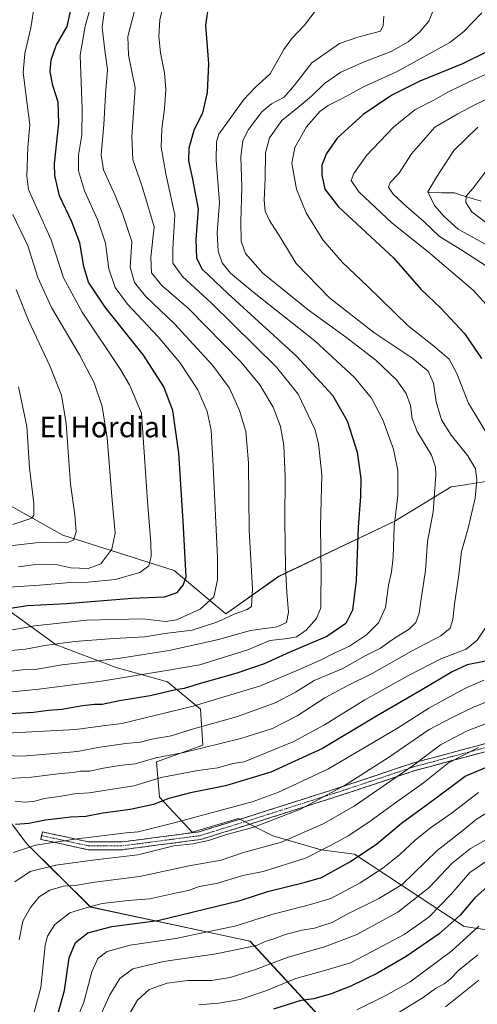
# Model space of a CAD drawing. Units: metres. Extents: x 665050 to 668510, y 4746606 to 4749002.
# Drawn here: x 667300 to 667478, y 4747430 to 4747812 of the extents above; entities that cross this region are included whole.
import ezdxf
from ezdxf.enums import TextEntityAlignment as Align

# ---------------------------------------------------------------- set-up
doc = ezdxf.new("R2010")
doc.units = ezdxf.units.M
doc.header["$MEASUREMENT"] = 0
doc.linetypes.add('TRAZO_Y_PUNTO', pattern=[1, 0.5, -0.25, 0, -0.25])
doc.linetypes.add('TRAZOSX2', pattern=[1.5, 1, -0.5])
for name, color, linetype, lineweight in [('Arbolado forestal CxS', 92, 'Continuous', 0), ('Camino', 19, 'TRAZOSX2', 0), ('Camino Cxs', 19, 'Continuous', 0), ('Camino eje', 19, 'TRAZO_Y_PUNTO', 0), ('Corriente natural lineal', 142, 'Continuous', 13), ('Curva de nivel maestra', 36, 'Continuous', 30), ('Curva de nivel normal', 36, 'Continuous', 0), ('Pastizal CxS', 92, 'Continuous', 0), ('Texto cartográfico', 19, 'Continuous', 0)]:
    doc.layers.add(name, color=color, linetype=linetype, lineweight=lineweight)
doc.styles.add('Arial', font='txt', dxfattribs={"height": 0.2})

# ---------------------------------------------------------------- blocks, each defined once
blk = doc.blocks.new('*U151')
at = {"layer": 'Pastizal CxS', "color": 92, "linetype": 'Continuous', "lineweight": 0}
for points in [[(667273.8173, 4747635.7911, 1380.3551), (667316.7787, 4747611.9079, 1364.8368), (667360.0293, 4747598.1877, 1350.6245), (667380.0721, 4747581.3019, 1338.1304), (667400.6061, 4747595.8681, 1335.2232), (667445.7901, 4747617.3613, 1318.7513), (667467.6821, 4747630.6297, 1312.2127), (667472.3487, 4747631.3357, 1310.7383), (667474.4533, 4747631.6543, 1310.0388), (667482.8681, 4747632.9273, 1307.3179)], [(667498.1867, 4747456.1005, 1230.1417), (667472.6831, 4747459.8885, 1244.7584), (667430.0417, 4747488.0077, 1273.7143), (667417.1357, 4747489.5777, 1278.0684), (667398.3179, 4747495.1151, 1284.5834), (667385.0351, 4747501.7611, 1290.6932), (667366.9391, 4747496.5433, 1290.415), (667354.2263, 4747510.0635, 1298.7865), (667353.1715, 4747523.7831, 1306.2825), (667371.1575, 4747530.3177, 1308.1711), (667370.1657, 4747544.2665, 1316.599), (667357.3619, 4747554.9225, 1324.7307), (667337.4369, 4747560.4607, 1330.52), (667314.1913, 4747569.3207, 1337.535), (667290.9455, 4747585.9347, 1349.5884)]]:
    blk.add_polyline3d(points, dxfattribs=at)
blk = doc.blocks.new('*U152')
at = {"layer": 'Arbolado forestal CxS', "color": 92, "linetype": 'Continuous', "lineweight": 0}
for points in [[(667285.4097, 4747515.0521, 1306.9079), (667302.5363, 4747492.1223, 1293.3564), (667327.4739, 4747467.4275, 1277.3815), (667389.4625, 4747454.1369, 1263.7074), (667420.6839, 4747420.3561, 1239.7869)], [(667482.8681, 4747632.9273, 1307.3179), (667474.4533, 4747631.6543, 1310.0388), (667472.3487, 4747631.3357, 1310.7383), (667467.6821, 4747630.6297, 1312.2127), (667445.7901, 4747617.3613, 1318.7513), (667400.6061, 4747595.8681, 1335.2232), (667380.0721, 4747581.3019, 1338.1304), (667360.0293, 4747598.1877, 1350.6245), (667316.7787, 4747611.9079, 1364.8368), (667273.8173, 4747635.7911, 1380.3551)]]:
    blk.add_polyline3d(points, dxfattribs=at)
blk = doc.blocks.new('*U177')
at = {"layer": 'Curva de nivel normal', "color": 36, "linetype": 'Continuous', "lineweight": 0}
blk.add_polyline3d([(667460.98, 4747816.58, 1310), (667458.96, 4747811.54, 1310), (667455.27, 4747807.27, 1310), (667450.95, 4747803.51, 1310), (667444.31, 4747799.68, 1310), (667433.8, 4747795.73, 1310), (667424.82, 4747791.64, 1310), (667418.38, 4747787.36, 1310), (667413.42, 4747782.43, 1310), (667408.6, 4747778.33, 1310), (667401.79, 4747772.97, 1310), (667397.02, 4747766.25, 1310), (667395.47, 4747760.33, 1310), (667395.35, 4747750.38, 1310), (667395.01, 4747742.02, 1310), (667395.34, 4747737.69, 1310), (667397.1, 4747734.08, 1310), (667401.39, 4747727.25, 1310), (667407.42, 4747717.4, 1310), (667420.36, 4747704.04, 1310), (667437.57, 4747690.58, 1310), (667452.8, 4747680.54, 1310), (667458.65, 4747675.56, 1310), (667460.83, 4747670.85, 1310), (667461.86, 4747663.68, 1310), (667463.87, 4747656.61, 1310), (667467.59, 4747650.7, 1310), (667474.16, 4747642.62, 1310), (667477.06, 4747637.66, 1310), (667477.67, 4747633.3, 1310), (667476.96, 4747626.29, 1310), (667474.2, 4747614.62, 1310), (667471.67, 4747605.55, 1310), (667470.62, 4747596.41, 1310), (667468.99, 4747585.09, 1310), (667468.27, 4747579.04, 1310), (667467.2, 4747575.76, 1310), (667463.62, 4747572.78, 1310), (667452.27, 4747566.85, 1310), (667436.94, 4747558.09, 1310), (667427.27, 4747553.38, 1310), (667418.6, 4747548.64, 1310), (667407.76, 4747541.64, 1310), (667398.21, 4747536.78, 1310), (667385.88, 4747532.88, 1310), (667363.76, 4747527.48, 1310), (667352.86, 4747525.38, 1310), (667344.8, 4747523.04, 1310), (667338.68, 4747522.41, 1310), (667331.7, 4747521.28, 1310), (667327.21, 4747520.21, 1310), (667323.59, 4747520.13, 1310), (667320.87, 4747519.69, 1310), (667315.92, 4747519.32, 1310), (667304.6, 4747517.81, 1310), (667291.6, 4747517.11, 1310)], dxfattribs=at)
blk = doc.blocks.new('*U178')
at = {"layer": 'Curva de nivel normal', "color": 36, "linetype": 'Continuous', "lineweight": 0}
blk.add_polyline3d([(667480.94, 4747484.92, 1255), (667474.94, 4747480.82, 1255), (667467.55, 4747472.3, 1255), (667458.98, 4747463.42, 1255), (667449.32, 4747456.77, 1255), (667436.74, 4747450.06, 1255), (667428.55, 4747445.8, 1255), (667418.94, 4747442.84, 1255), (667407.27, 4747439.71, 1255), (667395.6, 4747434.83, 1255), (667385.63, 4747431.56, 1255), (667377.38, 4747430.02, 1255), (667369.63, 4747429.47, 1255)], dxfattribs=at)
blk = doc.blocks.new('*U186')
at = {"layer": 'Curva de nivel normal', "color": 36, "linetype": 'Continuous', "lineweight": 0}
blk.add_polyline3d([(667484.71, 4747505.96, 1265), (667477.5, 4747501.6, 1265), (667472.24, 4747497.16, 1265), (667462.17, 4747489.36, 1265), (667448.54, 4747476.23, 1265), (667439.5, 4747470.67, 1265), (667427.27, 4747464.63, 1265), (667421.41, 4747461.36, 1265), (667414.52, 4747459.21, 1265), (667409.72, 4747458.4, 1265), (667403.12, 4747456.73, 1265), (667399.1, 4747455.25, 1265), (667395.36, 4747454.04, 1265), (667391.95, 4747452.49, 1265), (667376.36, 4747449.23, 1265), (667355.82, 4747446.3, 1265), (667343.93, 4747443.39, 1265), (667338.89, 4747439.62, 1265), (667335, 4747433.34, 1265), (667328.91, 4747419.82, 1265)], dxfattribs=at)
blk = doc.blocks.new('*U189')
at = {"layer": 'Curva de nivel normal', "color": 36, "linetype": 'Continuous', "lineweight": 0}
blk.add_polyline3d([(667444.38, 4747424.63, 1240), (667456.8, 4747432.29, 1240), (667461.6, 4747435.76, 1240), (667464.94, 4747437.56, 1240), (667467.27, 4747439.39, 1240), (667470.62, 4747442.83, 1240), (667477.99, 4747448.81, 1240)], dxfattribs=at)
blk = doc.blocks.new('*U190')
at = {"layer": 'Curva de nivel normal', "color": 36, "linetype": 'Continuous', "lineweight": 0}
blk.add_polyline3d([(667478.33, 4747459.95, 1245), (667467.84, 4747450.4, 1245), (667451.7, 4747438.42, 1245), (667442.27, 4747433.07, 1245), (667430.94, 4747427.5, 1245)], dxfattribs=at)
blk = doc.blocks.new('*U192')
at = {"layer": 'Curva de nivel normal', "color": 36, "linetype": 'Continuous', "lineweight": 0}
for points in [[(667479.58, 4747814.71, 1305), (667472.55, 4747807.49, 1305), (667467.06, 4747803.17, 1305), (667446.41, 4747791.78, 1305), (667433.59, 4747786.05, 1305), (667425.07, 4747781.36, 1305), (667419.8, 4747778.76, 1305), (667416.6, 4747776.43, 1305), (667411.42, 4747770.42, 1305), (667406.89, 4747762.5, 1305), (667405.77, 4747756.3, 1305), (667407.48, 4747746.28, 1305), (667411.23, 4747737.03, 1305), (667417.82, 4747726.59, 1305), (667425.35, 4747717.76, 1305), (667435.14, 4747708.53, 1305), (667450.91, 4747693.11, 1305), (667461.46, 4747684.89, 1305), (667466.82, 4747680.17, 1305), (667469.85, 4747674.61, 1305), (667474.44, 4747663.13, 1305), (667482.72, 4747649.4, 1305)], [(667480.92, 4747575.84, 1305), (667477.71, 4747571.07, 1305), (667473.42, 4747567.62, 1305), (667463.69, 4747563.86, 1305), (667451.02, 4747557.33, 1305), (667434.05, 4747547.93, 1305), (667418.44, 4747538.16, 1305), (667406.47, 4747531.76, 1305), (667387.24, 4747523.88, 1305), (667382.78, 4747523.12, 1305), (667376.96, 4747521.52, 1305), (667369.2, 4747520.47, 1305), (667354.94, 4747517.77, 1305), (667344.27, 4747514.48, 1305), (667326.89, 4747511.75, 1305), (667321.26, 4747511.42, 1305), (667315.28, 4747510.4, 1305), (667309.66, 4747509.54, 1305), (667305.35, 4747508.39, 1305), (667301.74, 4747508.18, 1305), (667298.17, 4747508.52, 1305)]]:
    blk.add_polyline3d(points, dxfattribs=at)
blk = doc.blocks.new('*U193')
at = {"layer": 'Curva de nivel normal', "color": 36, "linetype": 'Continuous', "lineweight": 0}
blk.add_polyline3d([(667478.27, 4747511.9, 1270), (667467.6, 4747503.69, 1270), (667459.66, 4747498.16, 1270), (667453.6, 4747493.37, 1270), (667447.7, 4747487.79, 1270), (667441.03, 4747482.56, 1270), (667432.27, 4747476.82, 1270), (667420.94, 4747470.69, 1270), (667412.94, 4747468.4, 1270), (667397.94, 4747464.52, 1270), (667383.52, 4747459.95, 1270), (667371.61, 4747457.5, 1270), (667360.67, 4747455.13, 1270), (667342.88, 4747452.58, 1270), (667333.9, 4747450.14, 1270), (667330.29, 4747447.38, 1270), (667328.01, 4747442.29, 1270), (667324.83, 4747430.42, 1270), (667318.64, 4747415.16, 1270)], dxfattribs=at)
blk = doc.blocks.new('*U197')
at = {"layer": 'Curva de nivel normal', "color": 36, "linetype": 'Continuous', "lineweight": 0}
blk.add_polyline3d([(667356.17, 4747819.64, 1330), (667354.45, 4747812.04, 1330), (667354.08, 4747805.62, 1330), (667354.68, 4747799.18, 1330), (667356.29, 4747791.46, 1330), (667356.75, 4747784.91, 1330), (667356.25, 4747777.49, 1330), (667355.14, 4747769.63, 1330), (667355, 4747762.57, 1330), (667356.72, 4747752.21, 1330), (667360.26, 4747736.26, 1330), (667359.52, 4747723.14, 1330), (667359.5, 4747717.53, 1330), (667363.2, 4747712.28, 1330), (667374.38, 4747702.1, 1330), (667399.78, 4747677.07, 1330), (667408.23, 4747666.64, 1330), (667414.63, 4747653.05, 1330), (667416.04, 4747647.49, 1330), (667417.35, 4747635.31, 1330), (667416.85, 4747615.32, 1330), (667417.15, 4747596.41, 1330), (667416.93, 4747587.98, 1330), (667416.98, 4747583.62, 1330), (667415.28, 4747579.45, 1330), (667411.35, 4747575, 1330), (667407.59, 4747572.39, 1330), (667404.21, 4747571.66, 1330), (667397.13, 4747570.94, 1330), (667388.66, 4747567.38, 1330), (667369.93, 4747561.48, 1330), (667357.83, 4747559.4, 1330), (667331.78, 4747555.13, 1330), (667307.36, 4747552.04, 1330), (667286.68, 4747550.03, 1330)], dxfattribs=at)
blk = doc.blocks.new('*U203')
at = {"layer": 'Curva de nivel normal', "color": 36, "linetype": 'Continuous', "lineweight": 0}
for points in [[(667487.94, 4747793.86, 1295), (667474.63, 4747787.93, 1295), (667466.05, 4747783.76, 1295), (667460.65, 4747780.64, 1295), (667453.5, 4747777.12, 1295), (667445.24, 4747770.4, 1295), (667434.75, 4747759.38, 1295), (667429.78, 4747752.35, 1295), (667428.78, 4747749.58, 1295), (667431.72, 4747745.18, 1295), (667444.7, 4747733.01, 1295), (667458.74, 4747721.93, 1295), (667476.23, 4747706.99, 1295), (667488, 4747694.14, 1295)], [(667480.33, 4747555.58, 1295), (667472.97, 4747552.33, 1295), (667458.95, 4747544.62, 1295), (667446.8, 4747536.9, 1295), (667419.7, 4747520.95, 1295), (667400.22, 4747511.89, 1295), (667390.24, 4747508.32, 1295), (667359.96, 4747500.07, 1295), (667345.97, 4747496.62, 1295), (667341.27, 4747496.23, 1295), (667322.32, 4747493.89, 1295), (667306.04, 4747491.44, 1295), (667297.59, 4747488.6, 1295)]]:
    blk.add_polyline3d(points, dxfattribs=at)
blk = doc.blocks.new('*U206')
at = {"layer": 'Curva de nivel normal', "color": 36, "linetype": 'Continuous', "lineweight": 0}
for points in [[(667299.76, 4747454.62, 1285), (667301.23, 4747461.95, 1285), (667304.21, 4747467.29, 1285), (667307.58, 4747471.38, 1285), (667311.64, 4747474.03, 1285), (667316.94, 4747475.5, 1285), (667321.52, 4747475.84, 1285), (667329.11, 4747477.11, 1285), (667346.48, 4747479.25, 1285), (667365.76, 4747483.39, 1285), (667378.27, 4747485.68, 1285), (667386.96, 4747488.55, 1285), (667401.68, 4747492.6, 1285), (667417.96, 4747499.68, 1285), (667429.94, 4747506.56, 1285), (667442.45, 4747515.24, 1285), (667452.92, 4747522.35, 1285), (667463.52, 4747530.39, 1285), (667473.87, 4747535.86, 1285), (667497.56, 4747544.92, 1285)], [(667486.04, 4747722.06, 1285), (667470.34, 4747730.68, 1285), (667464.96, 4747735.64, 1285), (667461.16, 4747739.88, 1285), (667458.53, 4747745.26, 1285), (667461.97, 4747750.95, 1285), (667468.7, 4747761.29, 1285), (667477.99, 4747770.36, 1285)]]:
    blk.add_polyline3d(points, dxfattribs=at)
blk = doc.blocks.new('*U207')
at = {"layer": 'Curva de nivel normal', "color": 36, "linetype": 'Continuous', "lineweight": 0}
blk.add_polyline3d([(667441.45, 4747813.47, 1315), (667441.2, 4747809.85, 1315), (667440.19, 4747807.62, 1315), (667431.31, 4747805.33, 1315), (667424.29, 4747802.8, 1315), (667413.5, 4747795.34, 1315), (667406.78, 4747786.64, 1315), (667402.77, 4747782.01, 1315), (667397.85, 4747779.46, 1315), (667394.04, 4747776.34, 1315), (667388.83, 4747769.37, 1315), (667386.65, 4747765.1, 1315), (667385.9, 4747758.8, 1315), (667386.28, 4747747.07, 1315), (667385.88, 4747733.57, 1315), (667386.09, 4747726, 1315), (667387.66, 4747721.21, 1315), (667394.4, 4747713.65, 1315), (667412.06, 4747699.38, 1315), (667426.55, 4747688.95, 1315), (667438.31, 4747679.86, 1315), (667446.44, 4747672.18, 1315), (667450.21, 4747666.9, 1315), (667451.86, 4747662.2, 1315), (667452.49, 4747657.18, 1315), (667454.42, 4747652.14, 1315), (667459.95, 4747642.95, 1315), (667461.58, 4747638.31, 1315), (667461.69, 4747635.29, 1315), (667460.61, 4747620.95, 1315), (667458.45, 4747609.42, 1315), (667457.61, 4747598.13, 1315), (667455.96, 4747587.08, 1315), (667455.23, 4747581.62, 1315), (667453.85, 4747577.95, 1315), (667451.26, 4747575.33, 1315), (667445.57, 4747571.8, 1315), (667440.17, 4747568, 1315), (667434.28, 4747564.95, 1315), (667425.34, 4747559.93, 1315), (667414.39, 4747555.36, 1315), (667407.2, 4747550.88, 1315), (667399.23, 4747546.75, 1315), (667384.16, 4747541.28, 1315), (667367.51, 4747536.61, 1315), (667358.8, 4747533.92, 1315), (667351.31, 4747532.66, 1315), (667346.78, 4747531.46, 1315), (667341.24, 4747530.92, 1315), (667330.32, 4747529.35, 1315), (667322.48, 4747527.89, 1315), (667301.2, 4747525.98, 1315), (667290.3, 4747526.35, 1315)], dxfattribs=at)
blk = doc.blocks.new('*U210')
at = {"layer": 'Curva de nivel normal', "color": 36, "linetype": 'Continuous', "lineweight": 0}
blk.add_polyline3d([(667345.26, 4747817.95, 1335), (667342.01, 4747805.62, 1335), (667342.28, 4747798.29, 1335), (667344.8, 4747785.56, 1335), (667343.5, 4747766.64, 1335), (667343.96, 4747757.64, 1335), (667347.38, 4747747.64, 1335), (667352.21, 4747731.62, 1335), (667350.89, 4747719.83, 1335), (667351.18, 4747713.8, 1335), (667355.24, 4747708.8, 1335), (667365.54, 4747699.87, 1335), (667385.85, 4747679.2, 1335), (667393.25, 4747670.19, 1335), (667398.5, 4747661.52, 1335), (667401.28, 4747654.07, 1335), (667402.55, 4747646.66, 1335), (667403.14, 4747634.62, 1335), (667402.98, 4747617.29, 1335), (667403.24, 4747599.62, 1335), (667403.73, 4747589.55, 1335), (667404.46, 4747582, 1335), (667403.64, 4747577.98, 1335), (667400.06, 4747576.28, 1335), (667389.7, 4747574.83, 1335), (667377.27, 4747571.27, 1335), (667358, 4747567.06, 1335), (667338.17, 4747564.01, 1335), (667316.33, 4747561.48, 1335), (667305.96, 4747559.74, 1335), (667300.92, 4747559.55, 1335), (667294.79, 4747558.77, 1335)], dxfattribs=at)
blk = doc.blocks.new('*U220')
at = {"layer": 'Curva de nivel normal', "color": 36, "linetype": 'Continuous', "lineweight": 0}
for points in [[(667298.02, 4747477.25, 1290), (667304.04, 4747481.16, 1290), (667313.96, 4747483.74, 1290), (667328.27, 4747485.66, 1290), (667345.93, 4747487.69, 1290), (667359.85, 4747491.18, 1290), (667367.27, 4747492.01, 1290), (667373.27, 4747493.26, 1290), (667379.94, 4747495.48, 1290), (667390.94, 4747498.44, 1290), (667409.14, 4747505.47, 1290), (667426.46, 4747514.78, 1290), (667443.27, 4747525.49, 1290), (667459.04, 4747536.34, 1290), (667467.73, 4747540.87, 1290), (667476.6, 4747545.21, 1290), (667491.94, 4747551.23, 1290)], [(667483.92, 4747714.61, 1290), (667471.79, 4747722.59, 1290), (667463.12, 4747727.92, 1290), (667456.98, 4747733.67, 1290), (667450.22, 4747739.5, 1290), (667445.1, 4747744.35, 1290), (667443.23, 4747747.07, 1290), (667443.88, 4747748.88, 1290), (667447.27, 4747752.37, 1290), (667452.27, 4747759.92, 1290), (667461.26, 4747770.39, 1290), (667470.25, 4747775.48, 1290), (667476.59, 4747778.9, 1290), (667487.56, 4747784.15, 1290)]]:
    blk.add_polyline3d(points, dxfattribs=at)
blk = doc.blocks.new('*U224')
at = {"layer": 'Curva de nivel normal', "color": 36, "linetype": 'Continuous', "lineweight": 0}
blk.add_polyline3d([(667465.48, 4747428.63, 1235), (667478.35, 4747438.99, 1235)], dxfattribs=at)
blk = doc.blocks.new('*U232')
at = {"layer": 'Curva de nivel normal', "color": 36, "linetype": 'Continuous', "lineweight": 0}
blk.add_polyline3d([(667342.63, 4747425.94, 1260), (667345.68, 4747431.29, 1260), (667350.33, 4747435.35, 1260), (667357.29, 4747437.82, 1260), (667365.34, 4747438.93, 1260), (667374.49, 4747438.9, 1260), (667381.76, 4747439.98, 1260), (667391.66, 4747443.15, 1260), (667404.34, 4747447.94, 1260), (667418.36, 4747451.93, 1260), (667430.7, 4747456.67, 1260), (667446.9, 4747465.48, 1260), (667459.04, 4747475.05, 1260), (667468.04, 4747484.43, 1260), (667475.21, 4747490.15, 1260), (667487.02, 4747496.92, 1260)], dxfattribs=at)
blk = doc.blocks.new('*U233')
at = {"layer": 'Curva de nivel normal', "color": 36, "linetype": 'Continuous', "lineweight": 0}
for points in [[(667304.34, 4747421.81, 1280), (667308.19, 4747436.18, 1280), (667309.9, 4747452.56, 1280), (667310.8, 4747456.13, 1280), (667313.58, 4747460.66, 1280), (667319.43, 4747465.1, 1280), (667326.16, 4747467.2, 1280), (667331.98, 4747468.76, 1280), (667342.13, 4747469.93, 1280), (667350.54, 4747470.66, 1280), (667361, 4747472.98, 1280), (667365.54, 4747473.83, 1280), (667369.65, 4747475.38, 1280), (667376.45, 4747476.58, 1280), (667386.65, 4747479.61, 1280), (667394.6, 4747481.28, 1280), (667411.05, 4747486.34, 1280), (667420.44, 4747491.17, 1280), (667427.55, 4747495.05, 1280), (667435.6, 4747500.34, 1280), (667445.6, 4747507.63, 1280), (667456.94, 4747515.6, 1280), (667466.6, 4747523.37, 1280), (667478.28, 4747529.34, 1280)], [(667483.14, 4747731.78, 1280), (667475.7, 4747737.47, 1280), (667473.4, 4747741.13, 1280), (667473.52, 4747743.58, 1280), (667476.04, 4747746.52, 1280), (667481.41, 4747753.55, 1280)]]:
    blk.add_polyline3d(points, dxfattribs=at)
blk = doc.blocks.new('*U247')
at = {"layer": 'Curva de nivel maestra', "color": 36, "linetype": 'Continuous', "lineweight": 30}
blk.add_polyline3d([(667373.31, 4747818.04, 1325), (667372.2, 4747809.97, 1325), (667373.35, 4747794.94, 1325), (667372.84, 4747783.74, 1325), (667370.97, 4747775.91, 1325), (667367.63, 4747768.98, 1325), (667365.63, 4747762.22, 1325), (667365.56, 4747757.24, 1325), (667367.06, 4747750.08, 1325), (667369.26, 4747738.51, 1325), (667368.39, 4747726.66, 1325), (667368.72, 4747719.46, 1325), (667370.93, 4747715.24, 1325), (667380.85, 4747705.69, 1325), (667407.58, 4747681.38, 1325), (667421.54, 4747666.3, 1325), (667427.22, 4747656.31, 1325), (667431.12, 4747644.1, 1325), (667432.48, 4747633.87, 1325), (667432.38, 4747626.85, 1325), (667431.46, 4747614.95, 1325), (667430.78, 4747594.3, 1325), (667429.3, 4747582.67, 1325), (667426.7, 4747577.5, 1325), (667419.29, 4747572.49, 1325), (667404.94, 4747566.42, 1325), (667394.94, 4747561.9, 1325), (667383.94, 4747558.14, 1325), (667369.69, 4747554.16, 1325), (667363.84, 4747552.29, 1325), (667360, 4747551.68, 1325), (667350.64, 4747549.48, 1325), (667338.76, 4747547.56, 1325), (667331.98, 4747546.05, 1325), (667328.97, 4747546.05, 1325), (667324.39, 4747545.52, 1325), (667316.3, 4747544.1, 1325), (667311.13, 4747543.75, 1325), (667305.37, 4747542.94, 1325), (667296.14, 4747542.45, 1325)], dxfattribs=at)
blk = doc.blocks.new('*U248')
at = {"layer": 'Curva de nivel maestra', "color": 36, "linetype": 'Continuous', "lineweight": 30}
blk.add_polyline3d([(667314.59, 4747425.29, 1275), (667317.43, 4747434.95, 1275), (667319.22, 4747447.64, 1275), (667321.7, 4747453.68, 1275), (667326.42, 4747457.35, 1275), (667335.72, 4747459.85, 1275), (667353.64, 4747462.24, 1275), (667385.59, 4747469.94, 1275), (667396.82, 4747473.52, 1275), (667410.55, 4747476.97, 1275), (667417.27, 4747478.92, 1275), (667428.56, 4747485.09, 1275), (667438.75, 4747491.91, 1275), (667448.39, 4747499.97, 1275), (667461.26, 4747509.44, 1275), (667473.1, 4747518.28, 1275), (667489.27, 4747525.1, 1275)], dxfattribs=at)
blk = doc.blocks.new('*U252')
at = {"layer": 'Curva de nivel maestra', "color": 36, "linetype": 'Continuous', "lineweight": 30}
blk.add_polyline3d([(667481.88, 4747475.53, 1250), (667476.88, 4747471.02, 1250), (667471.09, 4747464.29, 1250), (667462.93, 4747457.02, 1250), (667450.11, 4747448.21, 1250), (667439.05, 4747441.71, 1250), (667428.6, 4747436.65, 1250), (667421.02, 4747433.74, 1250), (667414.27, 4747431.77, 1250), (667409.27, 4747431.06, 1250), (667398.6, 4747427.7, 1250)], dxfattribs=at)
blk = doc.blocks.new('*U254')
at = {"layer": 'Curva de nivel maestra', "color": 36, "linetype": 'Continuous', "lineweight": 30}
for points in [[(667482.33, 4747799.95, 1300), (667472, 4747794.95, 1300), (667455.41, 4747788.24, 1300), (667444.59, 4747782.75, 1300), (667433.38, 4747775.24, 1300), (667423.37, 4747766.13, 1300), (667419.2, 4747760.1, 1300), (667417.37, 4747755.62, 1300), (667417.32, 4747751.82, 1300), (667418.51, 4747746.23, 1300), (667423.81, 4747739.36, 1300), (667445.23, 4747719.58, 1300), (667455.92, 4747707.27, 1300), (667463.65, 4747700, 1300), (667472.88, 4747690.22, 1300), (667479.45, 4747680.47, 1300)], [(667481.1, 4747562.92, 1300), (667473.87, 4747561.46, 1300), (667468, 4747558.75, 1300), (667456.28, 4747551.76, 1300), (667438.6, 4747541.54, 1300), (667417.6, 4747529, 1300), (667397.6, 4747519.76, 1300), (667379.96, 4747514.43, 1300), (667366.34, 4747511.76, 1300), (667357.89, 4747509.62, 1300), (667352.02, 4747507.28, 1300), (667342.87, 4747505.24, 1300), (667332.27, 4747503.86, 1300), (667325.6, 4747502.58, 1300), (667319.86, 4747502.26, 1300), (667309.95, 4747501.11, 1300), (667303.52, 4747499.87, 1300), (667298.27, 4747499.42, 1300)]]:
    blk.add_polyline3d(points, dxfattribs=at)

msp = doc.modelspace()

# ---------------------------------------------------------------- linework, layer by layer
at = {"layer": 'Arbolado forestal CxS', "color": 92, "linetype": 'Continuous', "lineweight": 0}
for points in [[(667482.87, 4747632.93, 1307.32), (667474.45, 4747631.65, 1310.04), (667472.35, 4747631.34, 1310.74), (667467.68, 4747630.63, 1312.21), (667445.79, 4747617.36, 1318.75), (667400.61, 4747595.87, 1335.22), (667380.07, 4747581.3, 1338.13), (667360.03, 4747598.19, 1350.62), (667316.78, 4747611.91, 1364.84), (667273.82, 4747635.79, 1380.36)], [(667290.95, 4747585.93, 1349.59), (667314.19, 4747569.32, 1337.54), (667337.44, 4747560.46, 1330.52), (667357.36, 4747554.92, 1324.73), (667370.17, 4747544.27, 1316.6), (667371.16, 4747530.32, 1308.17), (667353.17, 4747523.78, 1306.28), (667354.23, 4747510.06, 1298.79), (667366.94, 4747496.54, 1290.42), (667385.04, 4747501.76, 1290.69), (667398.32, 4747495.12, 1284.58), (667417.14, 4747489.58, 1278.07), (667430.04, 4747488.01, 1273.71), (667472.68, 4747459.89, 1244.76), (667498.19, 4747456.1, 1230.14)], [(667498.19, 4747456.1, 1230.14), (667472.68, 4747459.89, 1244.76), (667430.04, 4747488.01, 1273.71), (667417.14, 4747489.58, 1278.07), (667398.32, 4747495.12, 1284.58), (667385.04, 4747501.76, 1290.69), (667366.94, 4747496.54, 1290.42), (667354.23, 4747510.06, 1298.79), (667353.17, 4747523.78, 1306.28), (667371.16, 4747530.32, 1308.17), (667370.17, 4747544.27, 1316.6), (667357.36, 4747554.92, 1324.73), (667337.44, 4747560.46, 1330.52), (667314.19, 4747569.32, 1337.54), (667290.95, 4747585.93, 1349.59)], [(667158.98, 4747571.98, 1372.72), (667184.25, 4747559.77, 1359.18), (667211.25, 4747559.35, 1350.7), (667228.96, 4747553.82, 1342.57), (667249.99, 4747549.39, 1334.13), (667285.41, 4747515.05, 1306.91), (667302.54, 4747492.12, 1293.36), (667327.47, 4747467.43, 1277.38), (667389.46, 4747454.14, 1263.71), (667420.68, 4747420.36, 1239.79), (667472.37, 4747397.14, 1215.59), (667512.33, 4747397.65, 1195.91), (667532.26, 4747407.62, 1194.53), (667551.08, 4747419.8, 1201.6), (667568.79, 4747438.63, 1209.82), (667595.35, 4747455.24, 1214.58), (667618.6, 4747466.32, 1217.23), (667649.59, 4747464.1, 1217.74), (667665.09, 4747467.42, 1221.01)], [(667158.98, 4747571.98, 1372.72), (667184.25, 4747559.77, 1359.18), (667211.25, 4747559.35, 1350.7), (667228.96, 4747553.82, 1342.57), (667249.99, 4747549.39, 1334.13), (667285.41, 4747515.05, 1306.91), (667302.54, 4747492.12, 1293.36), (667327.47, 4747467.43, 1277.38), (667389.46, 4747454.14, 1263.71), (667420.68, 4747420.36, 1239.79), (667472.37, 4747397.14, 1215.59), (667512.33, 4747397.65, 1195.91), (667532.26, 4747407.62, 1194.53), (667551.08, 4747419.8, 1201.6), (667568.79, 4747438.63, 1209.82), (667595.35, 4747455.24, 1214.58), (667618.6, 4747466.32, 1217.23), (667649.59, 4747464.1, 1217.74), (667665.09, 4747467.42, 1221.01)], [(667420.68, 4747420.36, 1239.79), (667389.46, 4747454.14, 1263.71), (667327.47, 4747467.43, 1277.38), (667302.54, 4747492.12, 1293.36), (667285.41, 4747515.05, 1306.91)]]:
    msp.add_polyline3d(points, dxfattribs=at)
at = {"layer": 'Camino', "color": 19, "linetype": 'TRAZOSX2', "lineweight": 0}
for points in [[(667308.47, 4747495.14), (667308.78, 4747496.61), (667326.88, 4747492.69), (667339.8, 4747492.69), (667369.71, 4747496.61), (667391.85, 4747503.5), (667424.67, 4747513.95), (667453.1, 4747523.43), (667481.04, 4747530.91)], [(667481.83, 4747528.02), (667453.96, 4747520.55), (667425.59, 4747511.09), (667392.75, 4747500.64), (667370.35, 4747493.67), (667340, 4747489.69), (667326.56, 4747489.69), (667308.15, 4747493.67), (667308.47, 4747495.14)]]:
    msp.add_lwpolyline(points, dxfattribs=at)
at = {"layer": 'Camino Cxs', "color": 19, "linetype": 'Continuous', "lineweight": 0}
msp.add_polyline3d([(667481.83, 4747528.02, 1277.97), (667477.19, 4747526.78, 1278.35), (667472.54, 4747525.53, 1279.14), (667467.9, 4747524.29, 1279.61), (667463.25, 4747523.04, 1280.54), (667458.61, 4747521.8, 1282.06), (667453.96, 4747520.55, 1283.56), (667449.23, 4747518.97, 1284.43), (667444.5, 4747517.4, 1284.81), (667439.78, 4747515.82, 1285.86), (667435.05, 4747514.24, 1286.97), (667430.32, 4747512.67, 1288.11), (667425.59, 4747511.09, 1288.32), (667420.9, 4747509.6, 1288.83), (667416.21, 4747508.1, 1289.82), (667411.52, 4747506.61, 1290.21), (667406.82, 4747505.12, 1290.25), (667402.13, 4747503.63, 1290.38), (667397.44, 4747502.13, 1290.53), (667392.75, 4747500.64, 1290.58), (667388.27, 4747499.25, 1290.78), (667383.79, 4747497.85, 1290.61), (667379.31, 4747496.46, 1290.47), (667374.83, 4747495.06, 1290.34), (667370.35, 4747493.67, 1290.68), (667366.01, 4747493.1, 1290.83), (667361.68, 4747492.53, 1290.15), (667357.34, 4747491.96, 1290.53), (667353.01, 4747491.4, 1290.73), (667348.67, 4747490.83, 1291.35), (667344.34, 4747490.26, 1291.72), (667340, 4747489.69, 1291.53), (667335.52, 4747489.69, 1291.85), (667331.04, 4747489.69, 1291.95), (667326.56, 4747489.69, 1291.78), (667321.96, 4747490.69, 1292.96), (667317.36, 4747491.68, 1294.06), (667312.75, 4747492.68, 1294.77), (667308.15, 4747493.67, 1295.88), (667308.78, 4747496.61, 1297.23), (667313.31, 4747495.63, 1296.35), (667317.83, 4747494.65, 1295.66), (667322.36, 4747493.67, 1294.56), (667326.88, 4747492.69, 1293.56), (667331.19, 4747492.69, 1293.57), (667335.49, 4747492.69, 1293.73), (667339.8, 4747492.69, 1293.43), (667344.07, 4747493.25, 1293.28), (667348.35, 4747493.81, 1292.87), (667352.62, 4747494.37, 1292.43), (667356.89, 4747494.93, 1292.2), (667361.16, 4747495.49, 1291.83), (667365.44, 4747496.05, 1292.39), (667369.71, 4747496.61, 1292.04), (667374.14, 4747497.99, 1291.96), (667378.57, 4747499.37, 1292.18), (667382.99, 4747500.74, 1292.3), (667387.42, 4747502.12, 1292.55), (667391.85, 4747503.5, 1292.12), (667396.54, 4747504.99, 1292.25), (667401.23, 4747506.49, 1292.02), (667405.92, 4747507.98, 1291.94), (667410.6, 4747509.47, 1291.69), (667415.29, 4747510.96, 1291.21), (667419.98, 4747512.46, 1290.54), (667424.67, 4747513.95, 1289.98), (667429.41, 4747515.53, 1289.4), (667434.15, 4747517.11, 1288.39), (667438.89, 4747518.69, 1287.46), (667443.62, 4747520.27, 1286.67), (667448.36, 4747521.85, 1286.28), (667453.1, 4747523.43, 1285.29), (667457.76, 4747524.68, 1283.98), (667462.41, 4747525.92, 1282.65), (667467.07, 4747527.17, 1281.42), (667471.73, 4747528.42, 1281.17), (667476.38, 4747529.66, 1280.46), (667481.04, 4747530.91, 1279.96)], dxfattribs=at)
at = {"layer": 'Camino eje', "color": 19, "linetype": 'TRAZO_Y_PUNTO', "lineweight": 0}
msp.add_lwpolyline([(667308.47, 4747495.14), (667317.52, 4747493.18), (667326.72, 4747491.19), (667339.9, 4747491.19), (667370.03, 4747495.14), (667392.3, 4747502.07), (667408.72, 4747507.3), (667425.13, 4747512.52), (667453.53, 4747521.99), (667467.5, 4747525.73), (667481.44, 4747529.47)], dxfattribs=at)
at = {"layer": 'Corriente natural lineal', "color": 142, "linetype": 'Continuous', "lineweight": 13}
msp.add_polyline3d([(667459, 4747745, 1284.78), (667463.95, 4747744.89, 1283.04), (667468.91, 4747744.78, 1281.41), (667472.35, 4747743.71, 1280.16), (667475.8, 4747742.65, 1279.19), (667479.24, 4747741.58, 1278.13)], dxfattribs=at)
at = {"layer": 'Curva de nivel maestra', "color": 36, "linetype": 'Continuous', "lineweight": 30}
msp.add_polyline3d([(667292, 4747582.88, 1350), (667302.99, 4747584.57, 1350), (667318.14, 4747585.38, 1350), (667343.66, 4747587.35, 1350), (667356.2, 4747587.85, 1350), (667361.15, 4747589.62, 1350), (667363.55, 4747592.48, 1350), (667364.64, 4747595.62, 1350), (667363.51, 4747617.25, 1350), (667361.74, 4747643.71, 1350), (667359.47, 4747660.28, 1350), (667356.02, 4747669.49, 1350), (667348.03, 4747681.74, 1350), (667333.19, 4747700.38, 1350), (667326.76, 4747710.1, 1350), (667324.89, 4747716.24, 1350), (667323.34, 4747725.36, 1350), (667320.18, 4747733.6, 1350), (667315.44, 4747743.73, 1350), (667313.63, 4747751.55, 1350), (667313.49, 4747756.24, 1350), (667315.17, 4747771.89, 1350), (667314.89, 4747780.04, 1350), (667312.81, 4747786.53, 1350), (667311.86, 4747791.87, 1350), (667312.14, 4747796.46, 1350), (667314.18, 4747802.06, 1350), (667318.46, 4747809.44, 1350), (667319.81, 4747815.91, 1350)], dxfattribs=at)
at = {"layer": 'Curva de nivel normal', "color": 36, "linetype": 'Continuous', "lineweight": 0}
for points in [[(667294.78, 4747534.94, 1320), (667321.75, 4747536.33, 1320), (667332.25, 4747537.74, 1320), (667339.7, 4747538.72, 1320), (667348.26, 4747540.76, 1320), (667367.4, 4747545.4, 1320), (667393.6, 4747553.29, 1320), (667407.42, 4747559.21, 1320), (667416.86, 4747563.28, 1320), (667421.88, 4747565.87, 1320), (667428.14, 4747568.79, 1320), (667434.79, 4747573.17, 1320), (667439.35, 4747577.76, 1320), (667442.1, 4747583.74, 1320), (667443.3, 4747592.48, 1320), (667444.47, 4747597.62, 1320), (667445.04, 4747603.29, 1320), (667445.54, 4747615.29, 1320), (667446.9, 4747627.26, 1320), (667446.91, 4747636.92, 1320), (667445.18, 4747645.24, 1320), (667441.12, 4747656.62, 1320), (667436.66, 4747665.05, 1320), (667430.12, 4747673.16, 1320), (667414.6, 4747687.36, 1320), (667391.02, 4747706.05, 1320), (667381.84, 4747713.66, 1320), (667378.68, 4747717.65, 1320), (667377.13, 4747722.12, 1320), (667376.75, 4747729.29, 1320), (667377.6, 4747741.12, 1320), (667376.27, 4747757.51, 1320), (667376.47, 4747764.62, 1320), (667377.39, 4747767.62, 1320), (667387.04, 4747781.14, 1320), (667391.48, 4747785.73, 1320), (667397.24, 4747791.08, 1320), (667402.6, 4747800.48, 1320), (667405.61, 4747804.68, 1320), (667410.64, 4747809.99, 1320), (667420.94, 4747823.55, 1320)], [(667305.75, 4747817.95, 1355), (667304.29, 4747808.95, 1355), (667301.89, 4747798.95, 1355), (667301.33, 4747791.62, 1355), (667302.84, 4747779.29, 1355), (667303.88, 4747771.29, 1355), (667303.11, 4747762.62, 1355), (667302.67, 4747751.27, 1355), (667303.42, 4747746.18, 1355), (667304.76, 4747742.91, 1355), (667312.2, 4747726.55, 1355), (667316.94, 4747711.85, 1355), (667324.25, 4747698.51, 1355), (667339.08, 4747676.27, 1355), (667342.61, 4747670.28, 1355)], [(667291.27, 4747574.01, 1345), (667305.84, 4747576.65, 1345), (667325.9, 4747578.82, 1345), (667347.84, 4747579.38, 1345), (667356.6, 4747578.35, 1345), (667360.94, 4747578.94, 1345), (667370.04, 4747583.06, 1345), (667375.42, 4747587.88, 1345), (667376.82, 4747594.45, 1345), (667376.79, 4747603.14, 1345), (667375.21, 4747638.61, 1345), (667374.32, 4747652.62, 1345), (667372.78, 4747659.95, 1345), (667369.14, 4747668.29, 1345), (667362.24, 4747678.95, 1345), (667353.77, 4747688.95, 1345), (667341.88, 4747701.62, 1345), (667337, 4747708.12, 1345), (667334.6, 4747715.33, 1345), (667333.24, 4747725.34, 1345), (667330.18, 4747734.52, 1345), (667325.1, 4747745.66, 1345), (667322.79, 4747753.34, 1345), (667322.84, 4747759.48, 1345), (667324.09, 4747767.17, 1345), (667324.18, 4747777.29, 1345), (667323.4, 4747798.29, 1345), (667325.43, 4747809.62, 1345), (667327.46, 4747816.95, 1345)], [(667296.52, 4747567.03, 1340), (667302.25, 4747567.53, 1340), (667309.77, 4747568.99, 1340), (667321.26, 4747570.56, 1340), (667336.52, 4747571.71, 1340), (667348.59, 4747572.37, 1340), (667356.35, 4747573.72, 1340), (667366.94, 4747574.97, 1340), (667376.6, 4747578.05, 1340), (667383.27, 4747581.19, 1340), (667388.38, 4747582.97, 1340), (667390, 4747584.18, 1340), (667390.45, 4747591.03, 1340), (667389.16, 4747613.84, 1340), (667388.93, 4747639.94, 1340), (667387.78, 4747652.13, 1340), (667385.35, 4747660.34, 1340), (667381.43, 4747669.02, 1340), (667374.88, 4747677.93, 1340), (667360.08, 4747693.97, 1340), (667348.81, 4747704.71, 1340), (667344.51, 4747709.98, 1340), (667342.94, 4747715.98, 1340), (667343.53, 4747725.88, 1340), (667340.03, 4747736.38, 1340), (667337.1, 4747743.75, 1340), (667332.53, 4747753.73, 1340), (667331.58, 4747759.62, 1340), (667332.69, 4747771.26, 1340), (667333.32, 4747783.06, 1340), (667334.06, 4747792.74, 1340), (667332.88, 4747801.16, 1340), (667332.04, 4747809.2, 1340), (667332.77, 4747814.95, 1340)], [(667299.55, 4747599.58, 1360), (667307.11, 4747600.6, 1360), (667313.95, 4747600.41, 1360), (667319.77, 4747599.2, 1360), (667326.6, 4747598.9, 1360), (667331.46, 4747600.72, 1360), (667335.73, 4747606.43, 1360), (667337.02, 4747612.6, 1360), (667335.83, 4747625.32, 1360), (667333.92, 4747649.62, 1360), (667331.95, 4747661.9, 1360), (667328.85, 4747671.04, 1360), (667323.21, 4747681.9, 1360), (667312.26, 4747700.28, 1360), (667306.98, 4747712, 1360), (667303.06, 4747724.2, 1360), (667297.32, 4747736.36, 1360)], [(667298.54, 4747707.28, 1365), (667303.4, 4747695.29, 1365), (667311.73, 4747677.62, 1365), (667316.15, 4747666.29, 1365), (667317.96, 4747655.29, 1365), (667319.76, 4747631.62, 1365), (667321.41, 4747619.76, 1365), (667321.9, 4747613.2, 1365), (667320.91, 4747609.98, 1365), (667318.2, 4747608.9, 1365), (667314.46, 4747609.15, 1365), (667306.26, 4747608.82, 1365), (667289.11, 4747606.95, 1365)], [(667342.61, 4747670.28, 1355), (667347.27, 4747659.27, 1355), (667349.66, 4747625.12, 1355), (667350.98, 4747608.92, 1355), (667351.06, 4747603.57, 1355), (667350.12, 4747599.94, 1355), (667346.69, 4747597.39, 1355), (667337.08, 4747594.67, 1355), (667326.6, 4747593.64, 1355), (667319.68, 4747593.42, 1355), (667307.68, 4747592.38, 1355), (667291.68, 4747591.35, 1355)], [(667297.28, 4747616.06, 1370), (667304.65, 4747618.43, 1370), (667305.46, 4747619.65, 1370), (667305.51, 4747624.17, 1370), (667303.74, 4747638.01, 1370), (667302.71, 4747654.04, 1370), (667299.5, 4747669.51, 1370)]]:
    msp.add_polyline3d(points, dxfattribs=at)
at = {"layer": 'Pastizal CxS', "color": 92, "linetype": 'Continuous', "lineweight": 0}
for points in [[(667482.87, 4747632.93, 1307.32), (667474.45, 4747631.65, 1310.04), (667472.35, 4747631.34, 1310.74), (667467.68, 4747630.63, 1312.21), (667445.79, 4747617.36, 1318.75), (667400.61, 4747595.87, 1335.22), (667380.07, 4747581.3, 1338.13), (667360.03, 4747598.19, 1350.62), (667316.78, 4747611.91, 1364.84), (667273.82, 4747635.79, 1380.36)], [(667498.19, 4747456.1, 1230.14), (667472.68, 4747459.89, 1244.76), (667430.04, 4747488.01, 1273.71), (667417.14, 4747489.58, 1278.07), (667398.32, 4747495.12, 1284.58), (667385.04, 4747501.76, 1290.69), (667366.94, 4747496.54, 1290.42), (667354.23, 4747510.06, 1298.79), (667353.17, 4747523.78, 1306.28), (667371.16, 4747530.32, 1308.17), (667370.17, 4747544.27, 1316.6), (667357.36, 4747554.92, 1324.73), (667337.44, 4747560.46, 1330.52), (667314.19, 4747569.32, 1337.54), (667290.95, 4747585.93, 1349.59)]]:
    msp.add_polyline3d(points, dxfattribs=at)

# ---------------------------------------------------------------- block references
at = {"layer": 'Arbolado forestal CxS', "color": 92, "linetype": 'Continuous', "lineweight": 0}
msp.add_blockref('*U152', (0, 0), dxfattribs=at)
at = {"layer": 'Curva de nivel maestra', "color": 36, "linetype": 'Continuous', "lineweight": 30}
for name in ['*U252', '*U248', '*U247', '*U254']:
    msp.add_blockref(name, (0, 0), dxfattribs=at)
at = {"layer": 'Curva de nivel normal', "color": 36, "linetype": 'Continuous', "lineweight": 0}
for name in ['*U224', '*U189', '*U186', '*U232', '*U178', '*U190', '*U193', '*U233', '*U197', '*U207', '*U177', '*U192', '*U203', '*U220', '*U206', '*U210']:
    msp.add_blockref(name, (0, 0), dxfattribs=at)
at = {"layer": 'Pastizal CxS', "color": 92, "linetype": 'Continuous', "lineweight": 0}
msp.add_blockref('*U151', (0, 0), dxfattribs=at)

# ---------------------------------------------------------------- texts
at = {"layer": 'Texto cartográfico', "color": 19, "linetype": 'Continuous', "lineweight": 0, "style": 'Arial'}
msp.add_text('El Hordial', height=8, dxfattribs=at).set_placement((667332.6, 4747653.88), align=Align.MIDDLE_CENTER)

doc.saveas('drawing.dxf')
